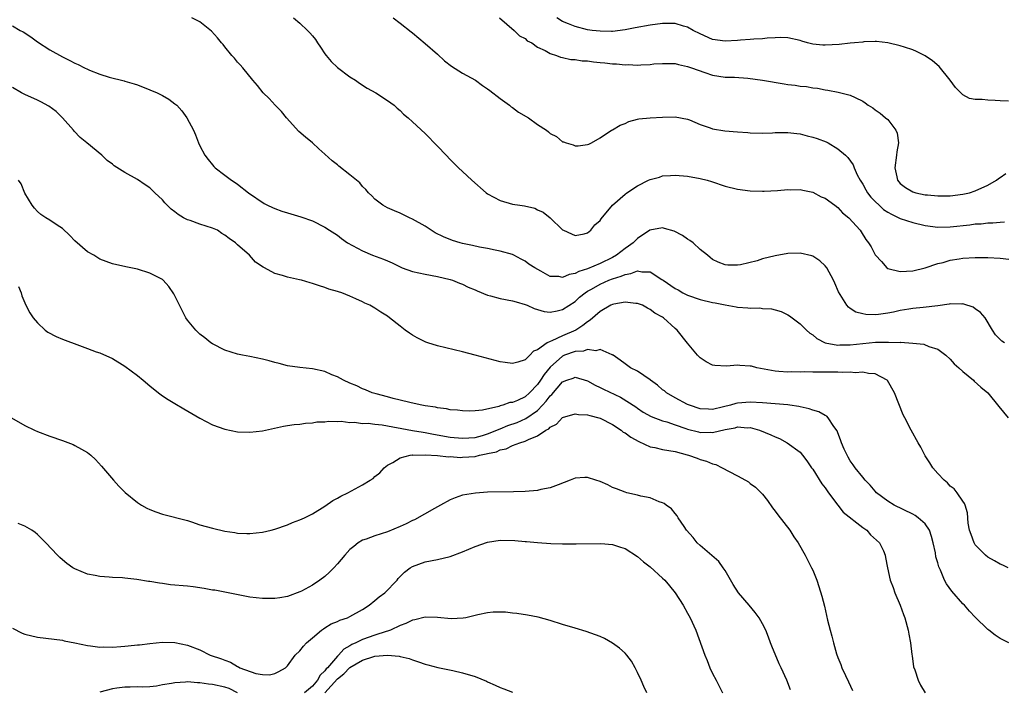
# Model space of a CAD drawing. Units: inches. Extents: x 2589000 to 2592000, y 1548000 to 1551000.
# Drawn here: x 2590766 to 2590924, y 1548496 to 1548603 of the extents above; entities that cross this region are included whole.
import ezdxf

# ---------------------------------------------------------------- set-up
doc = ezdxf.new("R2010")
doc.units = ezdxf.units.IN
doc.header["$MEASUREMENT"] = 0
doc.layers.add('LD25891548_10ft', color=113, linetype='Continuous')

msp = doc.modelspace()

# ---------------------------------------------------------------- linework, layer by layer
at = {"layer": 'LD25891548_10ft'}
for points, elevation in [([(2590923.67, 1548551), (2590923.27, 1548551.27), (2590922.26, 1548552.26), (2590921.74, 1548553), (2590920.58, 1548555), (2590919.85, 1548555.85), (2590919, 1548556.44), (2590918.69, 1548556.69), (2590917.19, 1548557.19), (2590917, 1548557.21), (2590916.83, 1548557.17), (2590915, 1548557.21), (2590914.84, 1548557.16), (2590913, 1548556.93), (2590910.65, 1548556.65), (2590909, 1548556.5), (2590908.37, 1548556.37), (2590907, 1548556.16), (2590905.9, 1548555.9), (2590905, 1548555.72), (2590903.5, 1548555.5), (2590903, 1548555.46), (2590901.51, 1548555.51), (2590901, 1548555.61), (2590899.92, 1548555.92), (2590899, 1548556.5), (2590898.71, 1548556.71), (2590898.45, 1548557), (2590897.15, 1548559.15), (2590896.55, 1548560.55), (2590896.34, 1548561), (2590895.26, 1548563), (2590895, 1548563.33), (2590894.12, 1548564.12), (2590893, 1548564.85), (2590892.89, 1548564.89), (2590891, 1548565.33), (2590889, 1548565.28), (2590887, 1548564.93), (2590885, 1548564.44), (2590884.13, 1548564.13), (2590881.46, 1548563.46), (2590881, 1548563.4), (2590879.43, 1548563.43), (2590879, 1548563.49), (2590877.9, 1548563.9), (2590877, 1548564.35), (2590876.63, 1548564.63), (2590876.19, 1548565), (2590875, 1548565.95), (2590873.86, 1548567), (2590873.37, 1548567.37), (2590873, 1548567.6), (2590872.17, 1548568.17), (2590870.86, 1548568.86), (2590869.31, 1548569.31), (2590869, 1548569.37), (2590866.98, 1548569.02), (2590865, 1548567.7), (2590864.28, 1548567), (2590863.56, 1548566.44), (2590863, 1548566.08), (2590861.6, 1548565), (2590861, 1548564.67), (2590859, 1548563.7), (2590857, 1548562.85), (2590855.59, 1548562.41), (2590855, 1548562.07), (2590854.06, 1548561.94), (2590853, 1548561.45), (2590852.42, 1548561.58), (2590851, 1548561.63), (2590849.52, 1548562.48), (2590848.55, 1548563), (2590847.6, 1548563.6), (2590847, 1548564.07), (2590846.36, 1548564.36), (2590845.21, 1548565), (2590845, 1548565.1), (2590843, 1548565.68), (2590842.2, 1548565.8), (2590841, 1548566.08), (2590839.72, 1548566.28), (2590838.57, 1548566.57), (2590837, 1548566.89), (2590836.61, 1548567), (2590835.38, 1548567.38), (2590833.94, 1548567.94), (2590832.61, 1548568.61), (2590831.98, 1548569), (2590831, 1548569.65), (2590829, 1548570.8), (2590828.53, 1548571), (2590827, 1548571.73), (2590826.1, 1548572.1), (2590825, 1548572.6), (2590824.28, 1548573), (2590823, 1548573.98), (2590822.49, 1548574.49), (2590821.96, 1548575), (2590821.51, 1548575.51), (2590821, 1548576.03), (2590820.57, 1548576.57), (2590819, 1548577.9), (2590817.24, 1548579.24), (2590817, 1548579.46), (2590816.13, 1548580.13), (2590815, 1548581.18), (2590814.03, 1548582.03), (2590812.99, 1548583), (2590811.88, 1548583.88), (2590810.82, 1548584.82), (2590808.85, 1548587), (2590808.03, 1548588.03), (2590807.03, 1548589), (2590806.08, 1548590.08), (2590805.1, 1548591), (2590804.19, 1548592.19), (2590803.45, 1548593), (2590801.84, 1548595), (2590801.46, 1548595.46), (2590801, 1548595.93), (2590800.53, 1548596.53), (2590800.1, 1548597), (2590799, 1548598.35), (2590798.72, 1548598.72), (2590798.47, 1548599), (2590797.82, 1548599.82), (2590796.87, 1548600.87), (2590795, 1548602.35), (2590793.71, 1548603)], 7390), ([(2590809.99, 1548603), (2590811, 1548602.14), (2590812.21, 1548601), (2590812.59, 1548600.59), (2590813, 1548600.1), (2590813.51, 1548599.51), (2590813.82, 1548599), (2590814.31, 1548598.31), (2590815, 1548597.26), (2590815.19, 1548597), (2590816.01, 1548596.01), (2590817, 1548595.05), (2590819, 1548593.56), (2590819.9, 1548593), (2590820.53, 1548592.53), (2590821.77, 1548591.77), (2590823.14, 1548591), (2590825, 1548589.78), (2590826.09, 1548589), (2590826.55, 1548588.55), (2590827, 1548588.17), (2590827.58, 1548587.58), (2590828.31, 1548587), (2590829, 1548586.34), (2590831, 1548584.49), (2590833, 1548582.49), (2590834.36, 1548581), (2590835, 1548580.33), (2590836.33, 1548579), (2590837, 1548578.4), (2590838.5, 1548577), (2590840.78, 1548575), (2590841, 1548574.85), (2590843, 1548573.77), (2590845, 1548573.19), (2590846.17, 1548573), (2590846.91, 1548572.91), (2590848.54, 1548572.54), (2590849, 1548572.3), (2590849.89, 1548571.89), (2590850.99, 1548570.99), (2590853, 1548569.09), (2590853.14, 1548569), (2590854.44, 1548568.44), (2590855, 1548568.17), (2590856.44, 1548568.44), (2590857, 1548568.61), (2590857.5, 1548569), (2590858.14, 1548569.86), (2590859, 1548570.59), (2590859.15, 1548570.85), (2590860.98, 1548573), (2590863, 1548574.79), (2590863.28, 1548575), (2590865, 1548576.14), (2590866.74, 1548577), (2590867, 1548577.14), (2590868.49, 1548577.51), (2590869, 1548577.7), (2590870.24, 1548577.76), (2590871, 1548577.82), (2590873, 1548577.65), (2590875, 1548577.28), (2590876.12, 1548577), (2590876.8, 1548576.8), (2590879, 1548576.04), (2590881, 1548575.56), (2590883, 1548575.33), (2590885, 1548575.26), (2590885.26, 1548575.26), (2590887.36, 1548575.36), (2590889, 1548575.53), (2590889.5, 1548575.5), (2590891, 1548575.55), (2590891.42, 1548575.42), (2590893, 1548575.12), (2590894.37, 1548574.37), (2590895, 1548574.12), (2590896.54, 1548573), (2590897, 1548572.64), (2590897.77, 1548571.77), (2590898.8, 1548571), (2590900.61, 1548569), (2590900.78, 1548568.78), (2590901.51, 1548567.51), (2590901.95, 1548567), (2590902.36, 1548566.36), (2590903, 1548565.06), (2590903.05, 1548565), (2590904.02, 1548564.02), (2590904.87, 1548563), (2590905, 1548562.91), (2590907, 1548562.41), (2590909, 1548562.51), (2590911, 1548563), (2590913, 1548563.7), (2590913.87, 1548563.87), (2590915, 1548564.24), (2590916.43, 1548564.43), (2590917, 1548564.55), (2590919, 1548564.66), (2590921, 1548564.66), (2590923, 1548564.56), (2590924.37, 1548564.37)], 7400), ([(2590825.89, 1548603), (2590827, 1548602.15), (2590828.77, 1548600.77), (2590829, 1548600.62), (2590831, 1548598.92), (2590833, 1548597.17), (2590834.12, 1548596.12), (2590835.26, 1548595.26), (2590837, 1548594.12), (2590839.05, 1548593), (2590840.17, 1548592.17), (2590841, 1548591.64), (2590841.35, 1548591.35), (2590843, 1548590.07), (2590844.5, 1548589), (2590844.77, 1548588.77), (2590845, 1548588.64), (2590845.93, 1548587.93), (2590847.53, 1548587), (2590849, 1548585.91), (2590850.43, 1548585), (2590850.76, 1548584.76), (2590851, 1548584.51), (2590852.03, 1548584.03), (2590853, 1548583.18), (2590853.17, 1548583.17), (2590853.56, 1548583), (2590854.7, 1548582.7), (2590855, 1548582.52), (2590855.48, 1548582.52), (2590857, 1548582.71), (2590857.19, 1548582.81), (2590857.6, 1548583), (2590859, 1548583.82), (2590860.83, 1548585), (2590861, 1548585.08), (2590862.2, 1548585.8), (2590863, 1548586.11), (2590863.58, 1548586.42), (2590865, 1548586.77), (2590865.17, 1548586.83), (2590867, 1548587.02), (2590869, 1548587.13), (2590871, 1548587.16), (2590873, 1548586.81), (2590873.31, 1548586.69), (2590875, 1548585.95), (2590876.58, 1548585.42), (2590877, 1548585.24), (2590878.94, 1548584.94), (2590881, 1548584.77), (2590882.65, 1548584.65), (2590883, 1548584.61), (2590885, 1548584.55), (2590886.6, 1548584.6), (2590887, 1548584.64), (2590888.64, 1548584.64), (2590889, 1548584.67), (2590890.47, 1548584.47), (2590891, 1548584.44), (2590892.13, 1548584.13), (2590893, 1548583.93), (2590893.7, 1548583.7), (2590895.16, 1548583.16), (2590895.46, 1548583), (2590897, 1548582.05), (2590898.26, 1548581), (2590898.64, 1548580.64), (2590899.49, 1548579.49), (2590899.65, 1548579), (2590900.14, 1548577.86), (2590900.59, 1548577), (2590901, 1548576.37), (2590901.49, 1548575.49), (2590901.75, 1548575), (2590902.3, 1548574.3), (2590903, 1548573.59), (2590903.61, 1548573), (2590904.35, 1548572.35), (2590905, 1548571.91), (2590905.59, 1548571.59), (2590907, 1548570.89), (2590909, 1548570.23), (2590911, 1548569.77), (2590913, 1548569.52), (2590915, 1548569.53), (2590918.11, 1548569.89), (2590919, 1548570.02), (2590919.94, 1548570.06), (2590921, 1548570.17), (2590921.82, 1548570.18), (2590923, 1548570.31), (2590923.67, 1548570.33)], 7410), ([(2590842.93, 1548603), (2590845.28, 1548601), (2590846.1, 1548600.1), (2590847, 1548599.67), (2590847.34, 1548599.34), (2590848.06, 1548599), (2590849, 1548598.33), (2590850.22, 1548597.78), (2590851, 1548597.3), (2590852.02, 1548597), (2590852.69, 1548596.69), (2590853, 1548596.68), (2590854.34, 1548596.34), (2590855, 1548596.34), (2590856.14, 1548596.14), (2590857, 1548596.12), (2590857.96, 1548595.96), (2590859, 1548595.88), (2590859.78, 1548595.78), (2590861, 1548595.66), (2590861.62, 1548595.62), (2590863, 1548595.48), (2590863.51, 1548595.51), (2590865, 1548595.42), (2590865.5, 1548595.5), (2590867, 1548595.51), (2590867.62, 1548595.62), (2590869, 1548595.68), (2590869.7, 1548595.7), (2590871, 1548595.68), (2590871.52, 1548595.52), (2590873, 1548595.23), (2590873.15, 1548595.15), (2590873.63, 1548595), (2590875.77, 1548594.23), (2590877, 1548593.83), (2590879, 1548593.52), (2590880.5, 1548593.5), (2590882.64, 1548593.36), (2590884.97, 1548593.03), (2590888.45, 1548592.45), (2590889, 1548592.34), (2590890.21, 1548592.21), (2590891, 1548592.06), (2590892, 1548592), (2590893, 1548591.78), (2590893.76, 1548591.76), (2590895, 1548591.46), (2590895.43, 1548591.43), (2590897.1, 1548591.1), (2590899, 1548590.64), (2590899.77, 1548590.23), (2590901, 1548589.65), (2590901.39, 1548589.39), (2590901.89, 1548589), (2590902.6, 1548588.6), (2590903, 1548588.27), (2590903.77, 1548587.77), (2590904.66, 1548587), (2590905, 1548586.73), (2590906.3, 1548585), (2590906.52, 1548584.52), (2590906.7, 1548583), (2590906.45, 1548581.55), (2590906.43, 1548581), (2590906.14, 1548579), (2590906.45, 1548577.55), (2590906.55, 1548577), (2590907, 1548576.47), (2590907.87, 1548575.87), (2590909, 1548575.16), (2590909.52, 1548575), (2590911, 1548574.7), (2590911.34, 1548574.65), (2590913, 1548574.52), (2590913.5, 1548574.5), (2590915, 1548574.52), (2590917, 1548574.76), (2590918.1, 1548575), (2590919, 1548575.33), (2590921, 1548576.24), (2590922.38, 1548577), (2590922.73, 1548577.27), (2590923, 1548577.43), (2590923.89, 1548578.11)], 7420), ([(2590924.31, 1548589.69), (2590923, 1548589.74), (2590922.21, 1548589.79), (2590921, 1548589.8), (2590920.08, 1548589.92), (2590919, 1548589.92), (2590918.07, 1548590.07), (2590917, 1548590.67), (2590915.85, 1548591.85), (2590915, 1548593.04), (2590913.21, 1548595.21), (2590912.14, 1548596.14), (2590911, 1548596.92), (2590909.62, 1548597.62), (2590909, 1548597.9), (2590907.7, 1548598.3), (2590907, 1548598.54), (2590905, 1548598.99), (2590903.21, 1548599.21), (2590903, 1548599.2), (2590901.17, 1548599.17), (2590901, 1548599.13), (2590899.68, 1548599), (2590899, 1548598.95), (2590897.25, 1548598.75), (2590895, 1548598.63), (2590894.64, 1548598.64), (2590893, 1548598.81), (2590892.18, 1548599), (2590891.25, 1548599.25), (2590891, 1548599.35), (2590889, 1548599.79), (2590887.83, 1548599.83), (2590887, 1548599.78), (2590885.74, 1548599.74), (2590885, 1548599.62), (2590883.61, 1548599.61), (2590883, 1548599.52), (2590881.43, 1548599.43), (2590881, 1548599.37), (2590879, 1548599.25), (2590877, 1548599.54), (2590875, 1548600.42), (2590873.9, 1548601), (2590873, 1548601.51), (2590872.32, 1548601.68), (2590871, 1548602.08), (2590869, 1548602.1), (2590867, 1548601.83), (2590864.59, 1548601.41), (2590863, 1548601.09), (2590861, 1548600.83), (2590860.84, 1548600.84), (2590859, 1548600.85), (2590857.72, 1548601), (2590857, 1548601.09), (2590855, 1548601.6), (2590853.95, 1548602.05), (2590853, 1548602.44), (2590852.1, 1548603)], 7430), ([(2590765, 1548601.7), (2590766.24, 1548601), (2590766.74, 1548600.74), (2590767.97, 1548599.97), (2590769, 1548599.15), (2590771, 1548597.88), (2590773, 1548596.76), (2590774.18, 1548596.18), (2590775, 1548595.76), (2590775.53, 1548595.53), (2590776.56, 1548595), (2590777, 1548594.79), (2590777.36, 1548594.64), (2590779, 1548593.99), (2590780.51, 1548593.49), (2590782.9, 1548592.9), (2590783, 1548592.87), (2590784.46, 1548592.46), (2590785, 1548592.26), (2590787, 1548591.5), (2590788.15, 1548591), (2590789, 1548590.57), (2590790.01, 1548590.01), (2590791, 1548589.26), (2590791.29, 1548589), (2590792.11, 1548588.11), (2590792.91, 1548587), (2590793.97, 1548585), (2590794.29, 1548584.29), (2590794.79, 1548583), (2590795, 1548582.52), (2590795.81, 1548581), (2590796.31, 1548580.31), (2590797, 1548579.45), (2590797.21, 1548579.21), (2590797.44, 1548579), (2590799, 1548577.83), (2590800.07, 1548577), (2590800.64, 1548576.64), (2590801, 1548576.37), (2590802.78, 1548575), (2590805.28, 1548573.28), (2590805.82, 1548573), (2590806.63, 1548572.63), (2590807, 1548572.48), (2590808.08, 1548572.08), (2590809, 1548571.78), (2590811.13, 1548571.13), (2590813, 1548570.5), (2590815, 1548569.51), (2590815.73, 1548569), (2590817, 1548568.2), (2590817.66, 1548567.66), (2590818.62, 1548567), (2590821, 1548565.7), (2590822.61, 1548565), (2590824.37, 1548564.37), (2590825, 1548564.09), (2590825.77, 1548563.77), (2590827, 1548563.14), (2590827.33, 1548563), (2590829, 1548562.41), (2590831, 1548561.98), (2590833, 1548561.63), (2590835, 1548561.14), (2590835.4, 1548561), (2590836.54, 1548560.54), (2590837, 1548560.37), (2590837.92, 1548559.92), (2590839, 1548559.48), (2590839.32, 1548559.32), (2590841, 1548558.64), (2590841.48, 1548558.52), (2590843, 1548558.09), (2590845, 1548557.71), (2590845.56, 1548557.56), (2590847, 1548557.14), (2590847.33, 1548557), (2590848.47, 1548556.47), (2590849, 1548556.33), (2590850.03, 1548556.03), (2590851, 1548555.92), (2590852.11, 1548556.11), (2590853, 1548556.3), (2590855, 1548557.61), (2590855.73, 1548558.28), (2590856.59, 1548559), (2590857, 1548559.28), (2590857.6, 1548559.6), (2590859, 1548560.4), (2590860.42, 1548561), (2590861, 1548561.23), (2590862.36, 1548561.64), (2590863, 1548561.94), (2590863.92, 1548562.08), (2590865, 1548562.49), (2590865.65, 1548562.35), (2590867, 1548562.34), (2590868.86, 1548561.14), (2590869, 1548561.06), (2590869.07, 1548561), (2590871, 1548559.71), (2590871.46, 1548559.46), (2590872.25, 1548559), (2590873, 1548558.64), (2590875, 1548557.94), (2590877, 1548557.44), (2590877.38, 1548557.38), (2590879, 1548557.05), (2590880.77, 1548556.77), (2590881, 1548556.72), (2590882.61, 1548556.61), (2590883, 1548556.54), (2590884.57, 1548556.57), (2590885, 1548556.51), (2590886.43, 1548556.43), (2590887, 1548556.28), (2590887.98, 1548555.98), (2590889, 1548555.46), (2590889.29, 1548555.29), (2590891, 1548554.02), (2590892.01, 1548553), (2590892.55, 1548552.55), (2590893, 1548552.25), (2590893.68, 1548551.68), (2590894.99, 1548550.99), (2590897, 1548550.62), (2590897.35, 1548550.65), (2590899, 1548550.66), (2590901, 1548550.89), (2590903.07, 1548551.07), (2590905, 1548551.11), (2590905.12, 1548551.12), (2590907, 1548551.06), (2590907.07, 1548551.07), (2590909, 1548550.95), (2590910.76, 1548550.76), (2590911.6, 1548550.4), (2590913, 1548549.95), (2590914.27, 1548549), (2590915, 1548548.39), (2590915.63, 1548547.63), (2590916.37, 1548547), (2590917, 1548546.38), (2590918.71, 1548545), (2590918.84, 1548544.84), (2590919.91, 1548543.91), (2590921.03, 1548543), (2590922.78, 1548540.78), (2590924.25, 1548539)], 7380), ([(2590924.29, 1548515), (2590923.39, 1548515.39), (2590923, 1548515.57), (2590922.08, 1548516.08), (2590921, 1548516.71), (2590920.63, 1548517), (2590919, 1548518.68), (2590918.8, 1548519), (2590918.34, 1548520.34), (2590918.09, 1548521), (2590917.89, 1548522.11), (2590917.78, 1548523.78), (2590917.41, 1548525), (2590917.29, 1548525.29), (2590917, 1548525.66), (2590916.13, 1548527), (2590915.61, 1548527.61), (2590915, 1548528.07), (2590914.58, 1548528.58), (2590914.02, 1548529), (2590913, 1548530.06), (2590912.19, 1548531), (2590911.76, 1548531.76), (2590911, 1548532.89), (2590910.31, 1548534.31), (2590909.89, 1548535), (2590908.74, 1548537), (2590907.72, 1548539), (2590907.48, 1548539.48), (2590906.08, 1548543), (2590904.96, 1548544.96), (2590904.93, 1548545), (2590903, 1548546.02), (2590901.94, 1548546.06), (2590901, 1548546.29), (2590899.8, 1548546.2), (2590899, 1548546.3), (2590897.74, 1548546.26), (2590897, 1548546.3), (2590895, 1548546.3), (2590893.68, 1548546.32), (2590893, 1548546.3), (2590891.66, 1548546.34), (2590891, 1548546.31), (2590889.66, 1548546.34), (2590889, 1548546.31), (2590887.58, 1548546.42), (2590887, 1548546.43), (2590884.06, 1548547), (2590883.23, 1548547.23), (2590883, 1548547.28), (2590881.37, 1548547.37), (2590881, 1548547.4), (2590879.24, 1548547.24), (2590877.34, 1548547.34), (2590877, 1548547.44), (2590875.96, 1548547.96), (2590875, 1548548.6), (2590874.58, 1548549), (2590873, 1548550.91), (2590871.33, 1548553), (2590871, 1548553.26), (2590869.13, 1548555), (2590869, 1548555.08), (2590867.74, 1548555.74), (2590867, 1548556.34), (2590866.56, 1548556.56), (2590865.79, 1548557), (2590865, 1548557.31), (2590864.69, 1548557.31), (2590863, 1548557.52), (2590861.19, 1548557.19), (2590861, 1548557.13), (2590860.74, 1548557), (2590859, 1548556), (2590857.4, 1548554.6), (2590857, 1548554.37), (2590856.26, 1548553.74), (2590855.11, 1548553), (2590853, 1548552.1), (2590851.3, 1548551.3), (2590851, 1548551.21), (2590850.56, 1548551), (2590849, 1548549.89), (2590848.34, 1548549.66), (2590847.77, 1548549), (2590847, 1548548.27), (2590845.87, 1548547.87), (2590845, 1548547.67), (2590843.82, 1548547.82), (2590843, 1548547.96), (2590839.01, 1548549), (2590837, 1548549.55), (2590833, 1548550.5), (2590831.45, 1548551), (2590831.12, 1548551.12), (2590829.77, 1548551.77), (2590829, 1548552.21), (2590828.51, 1548552.51), (2590827.82, 1548553), (2590827, 1548553.68), (2590825.33, 1548555), (2590825, 1548555.25), (2590823.92, 1548555.92), (2590823, 1548556.53), (2590822.18, 1548557), (2590821.35, 1548557.35), (2590821, 1548557.56), (2590819.95, 1548558.05), (2590819, 1548558.47), (2590817.7, 1548559), (2590817.15, 1548559.15), (2590817, 1548559.22), (2590815.6, 1548559.6), (2590815, 1548559.85), (2590814.1, 1548560.1), (2590813, 1548560.51), (2590812.61, 1548560.61), (2590811.27, 1548561), (2590810.91, 1548561.09), (2590809, 1548561.49), (2590808.23, 1548561.77), (2590807, 1548562.1), (2590805.34, 1548563), (2590805.1, 1548563.1), (2590803.91, 1548563.91), (2590802.94, 1548565), (2590801, 1548566.67), (2590800.71, 1548567), (2590799.66, 1548567.66), (2590799, 1548568.21), (2590798.51, 1548568.51), (2590797.8, 1548569), (2590797, 1548569.35), (2590795, 1548569.98), (2590793.45, 1548570.55), (2590793, 1548570.69), (2590792.4, 1548571), (2590791.51, 1548571.51), (2590791, 1548571.95), (2590790.38, 1548572.38), (2590789.4, 1548573.4), (2590789, 1548573.87), (2590787.78, 1548575), (2590787, 1548575.78), (2590786.25, 1548576.25), (2590785, 1548577.12), (2590783, 1548578.24), (2590781.31, 1548579.31), (2590781, 1548579.58), (2590780.18, 1548580.18), (2590779.31, 1548581), (2590776.93, 1548583), (2590775.86, 1548583.86), (2590774.87, 1548584.87), (2590774.77, 1548585), (2590773.02, 1548587), (2590771.99, 1548587.99), (2590770.84, 1548588.84), (2590769.56, 1548589.56), (2590769, 1548589.84), (2590767, 1548590.72), (2590766.44, 1548591), (2590765, 1548591.84)], 7370), ([(2590924.36, 1548503), (2590923, 1548503.67), (2590922.2, 1548504.2), (2590921.17, 1548505), (2590921, 1548505.11), (2590919, 1548507.1), (2590918.07, 1548508.07), (2590917.26, 1548509), (2590917, 1548509.24), (2590915.25, 1548511.25), (2590914.4, 1548512.4), (2590914.09, 1548513), (2590913.42, 1548514.58), (2590913.15, 1548515.15), (2590913, 1548515.77), (2590912.72, 1548516.72), (2590912.62, 1548517.38), (2590912.28, 1548519), (2590912.01, 1548520.01), (2590911.66, 1548521), (2590911, 1548522.03), (2590909.89, 1548523), (2590909.38, 1548523.38), (2590909, 1548523.59), (2590906.03, 1548525), (2590905, 1548525.67), (2590903.23, 1548527), (2590903, 1548527.24), (2590902.21, 1548528.21), (2590901.4, 1548529), (2590901, 1548529.47), (2590899.81, 1548531), (2590899.49, 1548531.49), (2590899, 1548532.11), (2590898.69, 1548532.69), (2590898.49, 1548533), (2590898.03, 1548533.97), (2590897.59, 1548535), (2590897.47, 1548535.47), (2590897, 1548536.59), (2590896.91, 1548536.91), (2590896.39, 1548537.61), (2590895.5, 1548539), (2590895.25, 1548539.25), (2590895, 1548539.34), (2590893.97, 1548539.97), (2590893, 1548540.2), (2590892.43, 1548540.43), (2590891, 1548540.72), (2590890.78, 1548540.78), (2590889.36, 1548541), (2590889, 1548541.05), (2590885, 1548541.39), (2590883, 1548541.52), (2590881, 1548541.34), (2590880.72, 1548541.28), (2590879.83, 1548541), (2590878.73, 1548540.73), (2590877, 1548540.34), (2590876.35, 1548540.35), (2590875, 1548540.42), (2590873.28, 1548541), (2590873, 1548541.12), (2590871, 1548542.2), (2590869.63, 1548543), (2590869.29, 1548543.29), (2590869, 1548543.49), (2590868.2, 1548544.2), (2590867.08, 1548545), (2590867, 1548545.07), (2590865, 1548546.43), (2590863.85, 1548547), (2590863, 1548547.61), (2590862.23, 1548548.23), (2590861.08, 1548549), (2590861.04, 1548549.04), (2590861, 1548549.06), (2590860.93, 1548549.07), (2590859, 1548549.94), (2590858.3, 1548549.7), (2590857, 1548549.91), (2590856.35, 1548549.65), (2590855, 1548549.6), (2590853.31, 1548549), (2590853, 1548548.88), (2590851, 1548547.09), (2590850.08, 1548545.92), (2590849.49, 1548545), (2590849, 1548544.33), (2590847.7, 1548543), (2590847, 1548542.36), (2590845.78, 1548541.78), (2590845, 1548541.46), (2590844.58, 1548541.42), (2590843.43, 1548541), (2590843, 1548540.88), (2590842.81, 1548540.81), (2590840.21, 1548540.21), (2590839, 1548540.11), (2590838.07, 1548540.07), (2590837, 1548540.1), (2590836.2, 1548540.2), (2590835, 1548540.29), (2590834.43, 1548540.43), (2590833, 1548540.58), (2590832.67, 1548540.67), (2590831, 1548540.91), (2590830.47, 1548541), (2590829.29, 1548541.28), (2590828.58, 1548541.42), (2590827, 1548541.82), (2590825.92, 1548542.08), (2590825, 1548542.34), (2590823.19, 1548542.81), (2590822.54, 1548543), (2590821.47, 1548543.47), (2590821, 1548543.64), (2590820.09, 1548544.09), (2590819, 1548544.53), (2590817.97, 1548545), (2590817, 1548545.53), (2590816.11, 1548545.89), (2590815, 1548546.38), (2590813, 1548546.83), (2590811, 1548547.03), (2590809, 1548547.33), (2590807.67, 1548547.67), (2590807, 1548547.83), (2590806.1, 1548548.1), (2590805, 1548548.39), (2590803, 1548548.79), (2590801.8, 1548549), (2590801, 1548549.17), (2590799, 1548549.82), (2590797, 1548550.84), (2590796.77, 1548551), (2590795.81, 1548551.81), (2590795, 1548552.38), (2590794.32, 1548553), (2590793, 1548554.64), (2590792.73, 1548555), (2590792.17, 1548556.17), (2590791.71, 1548557), (2590791, 1548558.5), (2590790.83, 1548558.83), (2590790.02, 1548560.02), (2590789.12, 1548561), (2590789, 1548561.1), (2590787, 1548562.15), (2590785, 1548562.76), (2590783.14, 1548563.14), (2590781, 1548563.64), (2590780.03, 1548564.03), (2590779, 1548564.39), (2590778.01, 1548565), (2590777, 1548565.57), (2590775, 1548567.3), (2590774.18, 1548568.18), (2590773, 1548569.29), (2590772.18, 1548569.82), (2590771, 1548570.64), (2590770.34, 1548571), (2590769.55, 1548571.55), (2590769, 1548571.99), (2590768.52, 1548572.52), (2590768.16, 1548573), (2590767, 1548574.96), (2590766.41, 1548576.41), (2590766, 1548577)], 7360), ([(2590766, 1548560), (2590766.41, 1548559), (2590766.52, 1548558.52), (2590767.17, 1548557), (2590767.8, 1548555.8), (2590768.31, 1548555), (2590769, 1548554.2), (2590770.27, 1548553), (2590770.69, 1548552.69), (2590772.01, 1548552.01), (2590773, 1548551.58), (2590773.43, 1548551.43), (2590775.3, 1548550.7), (2590777, 1548550.1), (2590778.43, 1548549.57), (2590779, 1548549.38), (2590781, 1548548.47), (2590783, 1548547.24), (2590785, 1548545.77), (2590785.94, 1548545), (2590787, 1548544.1), (2590788.36, 1548543), (2590789, 1548542.53), (2590789.94, 1548541.94), (2590791, 1548541.3), (2590792.45, 1548540.45), (2590795, 1548538.92), (2590797, 1548537.89), (2590799, 1548537.17), (2590801, 1548536.74), (2590803, 1548536.67), (2590805, 1548536.92), (2590808.37, 1548537.63), (2590809, 1548537.75), (2590810.08, 1548537.92), (2590811, 1548537.99), (2590811.86, 1548538.14), (2590813, 1548538.19), (2590813.68, 1548538.32), (2590815, 1548538.37), (2590815.55, 1548538.45), (2590817, 1548538.39), (2590817.57, 1548538.43), (2590819, 1548538.24), (2590819.72, 1548538.28), (2590821, 1548538.09), (2590821.89, 1548538.11), (2590823, 1548537.95), (2590824.14, 1548537.86), (2590828.98, 1548536.98), (2590830.69, 1548536.69), (2590831, 1548536.66), (2590832.38, 1548536.38), (2590835, 1548535.9), (2590837, 1548535.72), (2590839, 1548535.86), (2590840.17, 1548536.17), (2590841, 1548536.4), (2590842.51, 1548537), (2590842.84, 1548537.16), (2590843, 1548537.21), (2590844.26, 1548537.74), (2590845.74, 1548538.26), (2590847.14, 1548538.86), (2590849, 1548540.18), (2590849.81, 1548541), (2590850.37, 1548541.63), (2590851, 1548542.51), (2590851.27, 1548542.73), (2590853, 1548544.73), (2590853.7, 1548545), (2590854.67, 1548545.33), (2590855, 1548545.49), (2590857, 1548544.89), (2590858.2, 1548544.2), (2590859, 1548543.85), (2590859.56, 1548543.56), (2590862.28, 1548542.28), (2590864.73, 1548540.73), (2590865, 1548540.52), (2590865.91, 1548539.91), (2590867.18, 1548539.18), (2590869, 1548538.5), (2590869.67, 1548538.33), (2590871, 1548537.85), (2590872.73, 1548537.27), (2590873, 1548537.17), (2590874.72, 1548536.72), (2590875, 1548536.66), (2590876.67, 1548536.67), (2590877, 1548536.65), (2590879, 1548537.12), (2590880.59, 1548537.41), (2590881, 1548537.52), (2590882.59, 1548537.41), (2590883, 1548537.42), (2590884.52, 1548537), (2590886.29, 1548536.29), (2590887, 1548535.92), (2590887.67, 1548535.67), (2590888.93, 1548535), (2590891, 1548533.47), (2590891.39, 1548533), (2590892.09, 1548532.09), (2590892.8, 1548531), (2590893, 1548530.75), (2590894.45, 1548528.45), (2590895, 1548527.78), (2590895.53, 1548527), (2590897, 1548525), (2590897.9, 1548523.9), (2590901, 1548521.44), (2590901.64, 1548521), (2590902.27, 1548520.27), (2590903.7, 1548519), (2590904.31, 1548517.69), (2590904.6, 1548517), (2590904.64, 1548516.64), (2590904.94, 1548515), (2590905.41, 1548513), (2590905.85, 1548511.85), (2590906.15, 1548511), (2590906.98, 1548509), (2590907.53, 1548507.53), (2590907.72, 1548507), (2590908.29, 1548505), (2590908.39, 1548504.39), (2590908.66, 1548503), (2590908.88, 1548501.12), (2590908.89, 1548500.89), (2590909.14, 1548499.14), (2590909.32, 1548498.68), (2590909.85, 1548497), (2590910.22, 1548496.22), (2590911.01, 1548495)], 7350), ([(2590764.87, 1548539), (2590767, 1548537.78), (2590768.52, 1548537), (2590769, 1548536.79), (2590771, 1548536.04), (2590773, 1548535.36), (2590774.71, 1548534.71), (2590775, 1548534.57), (2590776.05, 1548533.95), (2590777, 1548533.43), (2590777.53, 1548533), (2590778.32, 1548532.32), (2590779.27, 1548531.27), (2590781.18, 1548529), (2590782.05, 1548528.05), (2590783.04, 1548527.04), (2590785, 1548525.41), (2590785.65, 1548525), (2590786.51, 1548524.51), (2590787, 1548524.3), (2590787.94, 1548523.94), (2590789, 1548523.59), (2590793, 1548522.53), (2590793.66, 1548522.34), (2590795, 1548521.88), (2590797, 1548521.32), (2590799, 1548520.87), (2590800.61, 1548520.61), (2590801, 1548520.53), (2590802.49, 1548520.49), (2590803, 1548520.46), (2590805, 1548520.69), (2590806.39, 1548521), (2590807, 1548521.15), (2590809, 1548521.86), (2590809.78, 1548522.22), (2590811, 1548522.68), (2590811.72, 1548523), (2590813, 1548523.62), (2590815, 1548524.86), (2590816.24, 1548525.76), (2590817, 1548526.15), (2590817.53, 1548526.47), (2590818.67, 1548527), (2590821, 1548528.24), (2590822.23, 1548529), (2590822.7, 1548529.3), (2590823, 1548529.58), (2590823.79, 1548530.21), (2590824.48, 1548531), (2590825, 1548531.39), (2590825.86, 1548531.86), (2590827, 1548532.58), (2590828.6, 1548533), (2590828.96, 1548533.04), (2590829.03, 1548533.03), (2590831, 1548533.08), (2590833, 1548532.98), (2590834.76, 1548532.76), (2590835, 1548532.78), (2590836.66, 1548532.66), (2590837, 1548532.67), (2590839, 1548532.82), (2590839.73, 1548533), (2590840.8, 1548533.2), (2590841, 1548533.26), (2590842.43, 1548533.57), (2590843, 1548533.86), (2590843.98, 1548534.02), (2590845, 1548534.54), (2590846.19, 1548535), (2590847, 1548535.25), (2590847.53, 1548535.53), (2590849, 1548536.11), (2590850.33, 1548537), (2590850.78, 1548537.22), (2590851, 1548537.48), (2590852.02, 1548537.98), (2590853, 1548539.05), (2590855, 1548539.65), (2590855.54, 1548539.54), (2590857, 1548539.46), (2590857.34, 1548539.34), (2590858.79, 1548539), (2590859, 1548538.94), (2590861, 1548537.91), (2590862.37, 1548537), (2590862.7, 1548536.7), (2590863, 1548536.57), (2590863.89, 1548535.89), (2590865.19, 1548535.19), (2590867, 1548534.37), (2590867.78, 1548534.22), (2590869, 1548533.94), (2590871, 1548533.58), (2590872.94, 1548533.06), (2590873.16, 1548533), (2590874.51, 1548532.51), (2590875, 1548532.31), (2590876.04, 1548532.04), (2590877, 1548531.6), (2590877.51, 1548531.51), (2590878.51, 1548531), (2590879.62, 1548530.38), (2590881, 1548529.7), (2590882.27, 1548529), (2590882.72, 1548528.72), (2590883, 1548528.5), (2590883.87, 1548527.87), (2590884.78, 1548527), (2590885, 1548526.75), (2590885.77, 1548525.77), (2590886.59, 1548524.59), (2590887, 1548524.07), (2590887.44, 1548523.44), (2590889.33, 1548521), (2590889.96, 1548519.96), (2590890.7, 1548519), (2590891.82, 1548517), (2590892.83, 1548515), (2590893, 1548514.63), (2590893.64, 1548513), (2590894, 1548512), (2590894.45, 1548510.45), (2590894.87, 1548508.87), (2590895.39, 1548506.61), (2590895.79, 1548505), (2590896.07, 1548504.07), (2590896.31, 1548503), (2590896.79, 1548501.21), (2590897, 1548500.64), (2590897.49, 1548499.49), (2590897.66, 1548499), (2590898.24, 1548497.76), (2590898.74, 1548496.74), (2590899.35, 1548495.35)], 7340), ([(2590889.47, 1548495.47), (2590888.85, 1548497), (2590887.95, 1548499), (2590887.64, 1548499.64), (2590886.46, 1548502.46), (2590886.27, 1548503), (2590885.91, 1548503.91), (2590885.52, 1548505), (2590885, 1548506.04), (2590884.45, 1548507), (2590883.81, 1548507.81), (2590882.84, 1548509), (2590881.14, 1548511), (2590880.29, 1548512.29), (2590879, 1548514.54), (2590878.7, 1548515), (2590877.99, 1548515.99), (2590875, 1548518.55), (2590874.51, 1548519), (2590873.86, 1548519.86), (2590872.83, 1548521), (2590872.43, 1548521.57), (2590871.5, 1548523), (2590871.32, 1548523.32), (2590871, 1548523.66), (2590870.41, 1548524.41), (2590869.55, 1548525), (2590869.25, 1548525.25), (2590869, 1548525.37), (2590868.46, 1548525.54), (2590867, 1548526.18), (2590865.53, 1548526.47), (2590865, 1548526.63), (2590863.27, 1548527), (2590863, 1548527.07), (2590861.64, 1548527.64), (2590861, 1548527.86), (2590860.25, 1548528.25), (2590859, 1548528.78), (2590858.32, 1548529), (2590857, 1548529.46), (2590856.57, 1548529.43), (2590855, 1548529.34), (2590854.23, 1548529), (2590852.27, 1548528.27), (2590851, 1548527.76), (2590849.5, 1548527.5), (2590849, 1548527.38), (2590847, 1548527.22), (2590845.13, 1548527.13), (2590841, 1548527.08), (2590839.05, 1548526.95), (2590837, 1548526.6), (2590835.8, 1548526.2), (2590835, 1548525.88), (2590833.46, 1548525), (2590832.5, 1548524.5), (2590829.32, 1548522.68), (2590829, 1548522.56), (2590827.99, 1548522.01), (2590827, 1548521.57), (2590825, 1548520.73), (2590823, 1548520.12), (2590821.59, 1548519.59), (2590821, 1548519.41), (2590820.33, 1548519), (2590819.59, 1548518.41), (2590819, 1548517.89), (2590818.16, 1548517), (2590817, 1548515.61), (2590816.4, 1548515), (2590815.74, 1548514.26), (2590815, 1548513.61), (2590814.2, 1548513), (2590813, 1548512.19), (2590811.25, 1548511.25), (2590811, 1548511.12), (2590809, 1548510.38), (2590807.8, 1548510.2), (2590807, 1548510.05), (2590805, 1548510.07), (2590803, 1548510.31), (2590801.41, 1548510.59), (2590797.38, 1548511.38), (2590797, 1548511.43), (2590795.68, 1548511.68), (2590793.92, 1548511.92), (2590793, 1548512.03), (2590790.28, 1548512.28), (2590789, 1548512.45), (2590788.51, 1548512.51), (2590787, 1548512.77), (2590786.79, 1548512.79), (2590784.89, 1548513.11), (2590783, 1548513.31), (2590782.63, 1548513.37), (2590781, 1548513.42), (2590780.49, 1548513.51), (2590779, 1548513.58), (2590778.23, 1548513.77), (2590777, 1548513.99), (2590775, 1548514.8), (2590774.66, 1548515), (2590773.69, 1548515.69), (2590773, 1548516.26), (2590772.61, 1548516.61), (2590772.21, 1548517), (2590770.34, 1548519), (2590769.68, 1548519.68), (2590769, 1548520.33), (2590768.63, 1548520.63), (2590768.1, 1548521), (2590767, 1548521.67), (2590765.91, 1548522.09)], 7330), ([(2590765, 1548505.3), (2590766.55, 1548504.55), (2590767, 1548504.35), (2590769, 1548503.87), (2590773, 1548503.39), (2590773.31, 1548503.31), (2590775, 1548503), (2590777, 1548502.53), (2590777.48, 1548502.51), (2590779, 1548502.28), (2590779.65, 1548502.35), (2590781, 1548502.3), (2590782.37, 1548502.37), (2590783, 1548502.45), (2590783.51, 1548502.49), (2590785, 1548502.65), (2590785.34, 1548502.66), (2590787, 1548502.88), (2590789, 1548503.07), (2590791, 1548503.02), (2590793, 1548502.62), (2590795, 1548501.87), (2590796.64, 1548501), (2590798.44, 1548500.44), (2590799, 1548500.18), (2590799.9, 1548499.9), (2590801, 1548499.2), (2590801.16, 1548499.16), (2590801.41, 1548499), (2590803.93, 1548498.07), (2590805, 1548497.89), (2590806.12, 1548497.88), (2590807, 1548498.08), (2590807.62, 1548498.38), (2590808.71, 1548499), (2590809, 1548499.27), (2590810.21, 1548501), (2590811, 1548501.72), (2590811.54, 1548502.46), (2590812.07, 1548503), (2590813, 1548503.76), (2590814.45, 1548505), (2590814.77, 1548505.23), (2590815, 1548505.36), (2590816, 1548506), (2590817, 1548506.37), (2590817.4, 1548506.6), (2590818.62, 1548507), (2590819, 1548507.18), (2590821, 1548508.32), (2590822.08, 1548509), (2590823, 1548509.75), (2590823.67, 1548510.33), (2590824.59, 1548511), (2590826.52, 1548513), (2590826.73, 1548513.27), (2590827.72, 1548514.28), (2590828.65, 1548515), (2590829, 1548515.21), (2590831, 1548515.92), (2590833, 1548516.29), (2590835, 1548516.77), (2590837, 1548517.55), (2590839, 1548518.39), (2590841, 1548519.09), (2590843, 1548519.41), (2590845.37, 1548519.37), (2590847, 1548519.22), (2590847.21, 1548519.21), (2590849, 1548519.03), (2590851.11, 1548518.89), (2590853, 1548518.84), (2590854.83, 1548518.83), (2590855.18, 1548518.82), (2590859.14, 1548518.86), (2590861, 1548518.71), (2590862.28, 1548518.28), (2590863, 1548518.06), (2590865, 1548516.8), (2590865.93, 1548515.93), (2590867, 1548515.13), (2590869, 1548513.33), (2590869.34, 1548513), (2590870.08, 1548512.08), (2590871.01, 1548511), (2590872.28, 1548509), (2590873, 1548507.72), (2590873.38, 1548507), (2590874.29, 1548505), (2590875.77, 1548501), (2590876.15, 1548500.15), (2590876.57, 1548499), (2590877, 1548498.09), (2590877.54, 1548497), (2590878.05, 1548496.05), (2590878.58, 1548495)], 7320), ([(2590866.49, 1548495), (2590866.01, 1548496.01), (2590865.59, 1548497), (2590865, 1548498.25), (2590864.6, 1548499), (2590864.02, 1548500.02), (2590863.26, 1548501), (2590863, 1548501.31), (2590862.12, 1548502.12), (2590861, 1548502.95), (2590859.68, 1548503.68), (2590859, 1548503.99), (2590858.28, 1548504.28), (2590856.79, 1548504.79), (2590855, 1548505.31), (2590853, 1548505.91), (2590851, 1548506.55), (2590849.07, 1548507.07), (2590847.41, 1548507.41), (2590845.67, 1548507.67), (2590845, 1548507.75), (2590843.86, 1548507.86), (2590843, 1548507.9), (2590841.88, 1548507.88), (2590841, 1548507.77), (2590839.47, 1548507.47), (2590839, 1548507.33), (2590837.55, 1548507), (2590837.09, 1548506.91), (2590835.17, 1548506.83), (2590833.02, 1548507.02), (2590831, 1548507.06), (2590829.36, 1548506.64), (2590829, 1548506.58), (2590827.92, 1548506.08), (2590827, 1548505.74), (2590825.46, 1548505), (2590825, 1548504.83), (2590824.77, 1548504.77), (2590823, 1548504.19), (2590821, 1548503.51), (2590819.96, 1548503), (2590819.29, 1548502.71), (2590819, 1548502.52), (2590818.02, 1548501.98), (2590817.17, 1548501), (2590817, 1548500.84), (2590815.42, 1548499), (2590815.21, 1548498.79), (2590815, 1548498.51), (2590814.21, 1548497.79), (2590813.82, 1548497), (2590813, 1548496.06), (2590811.73, 1548495)], 7310), ([(2590814.97, 1548495), (2590817, 1548497.22), (2590818, 1548498), (2590819, 1548499.01), (2590821, 1548500.21), (2590822.8, 1548500.8), (2590823, 1548500.83), (2590824.99, 1548500.99), (2590826.85, 1548500.85), (2590827, 1548500.78), (2590828.49, 1548500.49), (2590829, 1548500.24), (2590829.96, 1548499.96), (2590831, 1548499.57), (2590831.44, 1548499.44), (2590833.04, 1548499.04), (2590835.44, 1548498.56), (2590837, 1548498.2), (2590839, 1548497.57), (2590840.82, 1548496.82), (2590841, 1548496.73), (2590842.22, 1548496.22), (2590843, 1548495.81), (2590843.62, 1548495.62), (2590845, 1548495.09)], 7300), ([(2590801.03, 1548495), (2590799.66, 1548495.66), (2590799, 1548495.87), (2590797, 1548496.33), (2590796.38, 1548496.38), (2590795, 1548496.58), (2590794.59, 1548496.59), (2590793, 1548496.72), (2590792.68, 1548496.68), (2590791, 1548496.59), (2590790.46, 1548496.46), (2590789, 1548496.24), (2590788.05, 1548496.05), (2590787, 1548495.96), (2590785.88, 1548495.88), (2590785, 1548495.91), (2590783.87, 1548495.87), (2590783, 1548495.89), (2590781.71, 1548495.71), (2590781, 1548495.63), (2590779, 1548495.07)], 7310)]:
    msp.add_lwpolyline(points, dxfattribs=dict(at, elevation=elevation))

doc.saveas('drawing.dxf')
